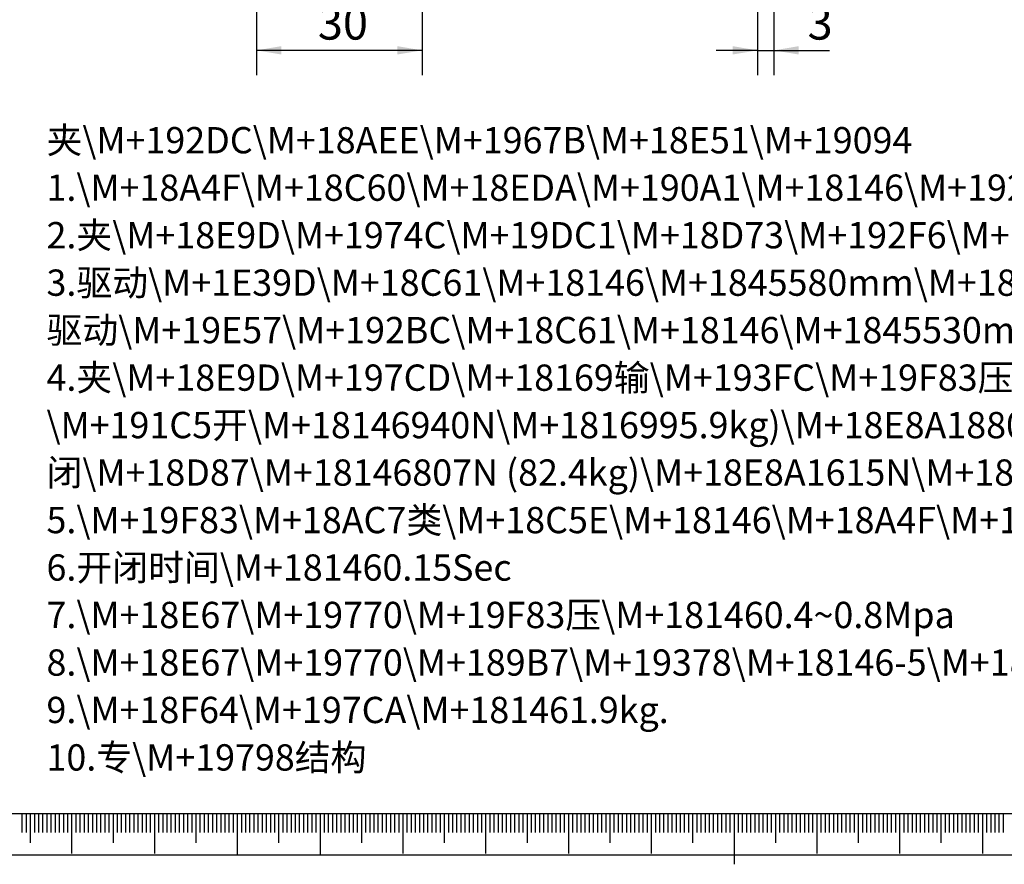
# Model space of a CAD drawing. Extents: x 0 to 761, y -1 to 746.
# Drawn here: x 174 to 293, y -1 to 101 of the extents above; entities that cross this region are included whole.
import ezdxf

# ---------------------------------------------------------------- set-up
doc = ezdxf.new("R2010")
doc.units = 0
doc.linetypes.add('SLD-实线', pattern=[0])
doc.layers.add('SLD-0', color=7, linetype='SLD-实线')
doc.layers.add('图框', color=179, linetype='SLD-实线')
doc.styles.add('SLDTEXTSTYLE0', font='锐字云字库细圆体GBK.TTF', dxfattribs={"bigfont": 'bigfont'})
doc.styles.add('SLDTEXTSTYLE1', font='锐字云字库细圆体GBK.TTF')
doc.dimstyles.new('SLDDIMSTYLE1', dxfattribs={"dimtxt": 4, "dimasz": 3, "dimexe": 0, "dimexo": 0.0625, "dimgap": 1, "dimtad": 2, "dimlfac": 1.5, "dimrnd": 1e-09, "dimzin": 12, "dimtxsty": 'SLDTEXTSTYLE1', "dimsah": 1, "dimcen": 0.09, "dimazin": 3, "dimtfac": 1, "dimtofl": 0, "dimtmove": 0, "dimatfit": 3, "dimtolj": 1, "dimtzin": 12})
doc.dimstyles.new('SLDDIMSTYLE5', dxfattribs={"dimtxt": 4, "dimasz": 3, "dimexe": 0, "dimexo": 0.0625, "dimgap": 1, "dimtad": 2, "dimlfac": 1.5, "dimrnd": 1e-09, "dimzin": 12, "dimtxsty": 'SLDTEXTSTYLE1', "dimsah": 1, "dimcen": 0.09, "dimazin": 3, "dimtfac": 1, "dimtmove": 0, "dimatfit": 3, "dimtolj": 1, "dimtzin": 12})

# ---------------------------------------------------------------- blocks, each defined once
blk = doc.blocks.new('SW_NOTE_2')
at = {"layer": '图框', "color": 0, "char_height": 3.175, "attachment_point": 1, "style": 'SLDTEXTSTYLE0'}
for s, insert in [('夹\\M+192DC\\M+18AEE\\M+1967B\\M+18E51\\M+19094', (0, 4.2)), ('1.\\M+18A4F\\M+18C60\\M+18EDA\\M+190A1\\M+18146\\M+192BC\\M+18C61\\M+18455133*\\M+18455105*\\M+18D82\\M+1937894', (0, -1.53)), ('2.夹\\M+18E9D\\M+1974C\\M+19DC1\\M+18D73\\M+192F6\\M+1814632mm(\\M+1916F\\M+18DEC\\M+19770\\M+1816A', (0, -7.27)), ('3.驱动\\M+1E39D\\M+18C61\\M+18146\\M+1845580mm\\M+181695026.5mm^ 2)\\M+18143', (0, -13)), ('驱动\\M+19E57\\M+192BC\\M+18C61\\M+18146\\M+1845530mm\\M+18169706.8mm^ 2).', (0, -18.73)), ('4.夹\\M+18E9D\\M+197CD\\M+18169输\\M+193FC\\M+19F83压为0.4MPa~0.8MPa时\\M+1816A\\M+18146', (0, -24.47)), ('\\M+191C5开\\M+18146940N\\M+1816995.9kg)\\M+18E8A1880N\\M+18169171.8kg)', (0, -30.2)), ('闭\\M+18D87\\M+18146807N (82.4kg)\\M+18E8A1615N\\M+18169164.8kg)', (0, -35.93)), ('5.\\M+19F83\\M+18AC7类\\M+18C5E\\M+18146\\M+18A4F\\M+19275\\M+18169\\M+18B71户\\M+19440\\M+18EF9\\M+193E0\\M+19275\\M+189C2\\M+188C8\\M+192F1\\M+1914F联\\M+18C6E\\M+189E4\\M+18E69\\M+1816A', (0, -41.67)), ('6.开闭时间\\M+181460.15Sec', (0, -47.4)), ('7.\\M+18E67\\M+19770\\M+19F83压\\M+181460.4~0.8Mpa', (0, -53.13)), ('8.\\M+18E67\\M+19770\\M+189B7\\M+19378\\M+18146-5\\M+1818E~60\\M+1818E', (0, -58.87)), ('9.\\M+18F64\\M+197CA\\M+181461.9kg.', (0, -64.6)), ('10.专\\M+19798结构', (0, -70.33))]:
    blk.add_mtext(s, dxfattribs=dict(at, insert=insert))
blk = doc.blocks.new('_D_11')
at = {"layer": '图框'}
for p, q in [((222.37, 122.26), (222.37, 94.14)), ((202.37, 114.43), (202.37, 94.14)), ((222.37, 97.14), (202.37, 97.14))]:
    blk.add_line(p, q, dxfattribs=at)
for points in [[(202.37, 97.14), (205.37, 96.64), (205.37, 97.65)], [(222.37, 97.14), (219.37, 97.65), (219.37, 96.64)]]:
    blk.add_solid(points, dxfattribs=at)
at = {"layer": '图框', "insert": (209.78, 102.44), "char_height": 4, "attachment_point": 1, "style": 'SLDTEXTSTYLE1'}
blk.add_mtext('30', dxfattribs=at)
blk = doc.blocks.new('_D_13')
at = {"layer": '图框'}
for p, q in [((262.87, 116.56), (262.87, 94.14)), ((264.87, 106.89), (264.87, 94.14)), ((262.87, 97.14), (257.87, 97.14)), ((262.87, 97.14), (264.87, 97.14)), ((264.87, 97.14), (271.57, 97.14))]:
    blk.add_line(p, q, dxfattribs=at)
for points in [[(262.87, 97.14), (259.87, 97.65), (259.87, 96.64)], [(264.87, 97.14), (267.87, 96.64), (267.87, 97.65)]]:
    blk.add_solid(points, dxfattribs=at)
at = {"layer": '图框', "insert": (268.93, 102.44), "char_height": 4, "attachment_point": 1, "style": 'SLDTEXTSTYLE1'}
blk.add_mtext('3', dxfattribs=at)

msp = doc.modelspace()

# ---------------------------------------------------------------- linework, layer by layer
at = {"layer": 'SLD-0', "color": 7}
for p, q in [((174.043329, 4.984686), (174.043329, 2.675423)), ((174.543329, 4.984686), (174.543329, 2.675423)), ((175.043329, 4.984686), (175.043329, 1.441901)), ((175.543329, 4.984686), (175.543329, 2.675423)), ((176.043329, 4.984686), (176.043329, 2.675423)), ((176.543329, 4.984686), (176.543329, 2.675423)), ((177.043329, 4.984686), (177.043329, 2.675423)), ((177.543329, 4.984686), (177.543329, 2.675423)), ((178.043329, 4.984686), (178.043329, 2.675423)), ((178.543329, 4.984686), (178.543329, 2.675423)), ((179.043329, 4.984686), (179.043329, 2.675423)), ((179.543329, 4.984686), (179.543329, 2.675423)), ((180.043329, 4.984686), (180.043329, 0.15858)), ((180.543329, 4.984686), (180.543329, 2.675423)), ((181.043329, 4.984686), (181.043329, 2.675423)), ((181.543329, 4.984686), (181.543329, 2.675423)), ((182.043329, 4.984686), (182.043329, 2.675423)), ((182.543329, 4.984686), (182.543329, 2.675423)), ((183.043329, 4.984686), (183.043329, 2.675423)), ((183.543329, 4.984686), (183.543329, 2.675423)), ((184.043329, 4.984686), (184.043329, 2.675423)), ((184.543329, 4.984686), (184.543329, 2.675423)), ((185.043329, 4.984686), (185.043329, 1.441901)), ((185.543329, 4.984686), (185.543329, 2.675423)), ((186.043329, 4.984686), (186.043329, 2.675423)), ((186.543329, 4.984686), (186.543329, 2.675423)), ((187.043329, 4.984686), (187.043329, 2.675423)), ((187.543329, 4.984686), (187.543329, 2.675423)), ((188.043329, 4.984686), (188.043329, 2.675423)), ((188.543329, 4.984686), (188.543329, 2.675423)), ((189.043329, 4.984686), (189.043329, 2.675423)), ((189.543329, 4.984686), (189.543329, 2.675423)), ((190.043329, 4.984686), (190.043329, 0.15858)), ((190.543329, 4.984686), (190.543329, 2.675423)), ((191.043329, 4.984686), (191.043329, 2.675423)), ((191.543329, 4.984686), (191.543329, 2.675423)), ((192.043329, 4.984686), (192.043329, 2.675423)), ((192.543329, 4.984686), (192.543329, 2.675423)), ((193.043329, 4.984686), (193.043329, 2.675423)), ((193.543329, 4.984686), (193.543329, 2.675423)), ((194.043329, 4.984686), (194.043329, 2.675423)), ((194.543329, 4.984686), (194.543329, 2.675423)), ((195.043329, 4.984686), (195.043329, 1.441901)), ((195.543329, 4.984686), (195.543329, 2.675423)), ((196.043329, 4.984686), (196.043329, 2.675423)), ((196.543329, 4.984686), (196.543329, 2.675423)), ((197.043329, 4.984686), (197.043329, 2.675423)), ((197.543329, 4.984686), (197.543329, 2.675423)), ((198.043329, 4.984686), (198.043329, 2.675423)), ((198.543329, 4.984686), (198.543329, 2.675423)), ((199.043329, 4.984686), (199.043329, 2.675423)), ((199.543329, 4.984686), (199.543329, 2.675423)), ((200.043329, 4.984686), (200.043329, -0.015314)), ((200.543329, 4.984686), (200.543329, 2.675423)), ((201.043329, 4.984686), (201.043329, 2.675423)), ((201.543329, 4.984686), (201.543329, 2.675423)), ((202.043329, 4.984686), (202.043329, 2.675423)), ((202.543329, 4.984686), (202.543329, 2.675423)), ((203.043329, 4.984686), (203.043329, 2.675423)), ((203.543329, 4.984686), (203.543329, 2.675423)), ((204.043329, 4.984686), (204.043329, 2.675423)), ((204.543329, 4.984686), (204.543329, 2.675423)), ((205.043329, 4.984686), (205.043329, 1.441901)), ((205.543329, 4.984686), (205.543329, 2.675423)), ((206.043329, 4.984686), (206.043329, 2.675423)), ((206.543329, 4.984686), (206.543329, 2.675423)), ((207.043329, 4.984686), (207.043329, 2.675423)), ((207.543329, 4.984686), (207.543329, 2.675423)), ((208.043329, 4.984686), (208.043329, 2.675423)), ((208.543329, 4.984686), (208.543329, 2.675423)), ((209.043329, 4.984686), (209.043329, 2.675423)), ((209.543329, 4.984686), (209.543329, 2.675423)), ((210.043329, 4.984686), (210.043329, -0.015314)), ((210.543329, 4.984686), (210.543329, 2.675423)), ((211.043329, 4.984686), (211.043329, 2.675423)), ((211.543329, 4.984686), (211.543329, 2.675423)), ((212.043329, 4.984686), (212.043329, 2.675423)), ((212.543329, 4.984686), (212.543329, 2.675423)), ((213.043329, 4.984686), (213.043329, 2.675423)), ((213.543329, 4.984686), (213.543329, 2.675423)), ((214.043329, 4.984686), (214.043329, 2.675423)), ((214.543329, 4.984686), (214.543329, 2.675423)), ((215.043329, 4.984686), (215.043329, 1.441901)), ((215.543329, 4.984686), (215.543329, 2.675423)), ((216.043329, 4.984686), (216.043329, 2.675423)), ((216.543329, 4.984686), (216.543329, 2.675423)), ((217.043329, 4.984686), (217.043329, 2.675423)), ((217.543329, 4.984686), (217.543329, 2.675423)), ((218.043329, 4.984686), (218.043329, 2.675423)), ((218.543329, 4.984686), (218.543329, 2.675423)), ((219.043329, 4.984686), (219.043329, 2.675423)), ((219.543329, 4.984686), (219.543329, 2.675423)), ((220.043329, 4.984686), (220.043329, 0.15858)), ((220.043329, 4.984686), (220.043329, 1.441901)), ((220.543329, 4.984686), (220.543329, 2.675423)), ((221.043329, 4.984686), (221.043329, 2.675423)), ((221.543329, 4.984686), (221.543329, 2.675423)), ((222.043329, 4.984686), (222.043329, 2.675423)), ((222.543329, 4.984686), (222.543329, 2.675423)), ((223.043329, 4.984686), (223.043329, 2.675423)), ((223.543329, 4.984686), (223.543329, 2.675423)), ((224.043329, 4.984686), (224.043329, 2.675423)), ((224.543329, 4.984686), (224.543329, 2.675423)), ((225.043329, 4.984686), (225.043329, 1.441901)), ((225.543329, 4.984686), (225.543329, 2.675423)), ((226.043329, 4.984686), (226.043329, 2.675423)), ((226.543329, 4.984686), (226.543329, 2.675423)), ((227.043329, 4.984686), (227.043329, 2.675423)), ((227.543329, 4.984686), (227.543329, 2.675423)), ((228.043329, 4.984686), (228.043329, 2.675423)), ((228.543329, 4.984686), (228.543329, 2.675423)), ((229.043329, 4.984686), (229.043329, 2.675423)), ((229.543329, 4.984686), (229.543329, 2.675423)), ((230.043329, 4.984686), (230.043329, 0.15858)), ((230.543329, 4.984686), (230.543329, 2.675423)), ((231.043329, 4.984686), (231.043329, 2.675423)), ((231.543329, 4.984686), (231.543329, 2.675423)), ((232.043329, 4.984686), (232.043329, 2.675423)), ((232.543329, 4.984686), (232.543329, 2.675423)), ((233.043329, 4.984686), (233.043329, 2.675423)), ((233.543329, 4.984686), (233.543329, 2.675423)), ((234.043329, 4.984686), (234.043329, 2.675423)), ((234.543329, 4.984686), (234.543329, 2.675423)), ((235.043329, 4.984686), (235.043329, 1.441901)), ((235.543329, 4.984686), (235.543329, 2.675423)), ((236.043329, 4.984686), (236.043329, 2.675423)), ((236.543329, 4.984686), (236.543329, 2.675423)), ((237.043329, 4.984686), (237.043329, 2.675423)), ((237.543329, 4.984686), (237.543329, 2.675423)), ((238.043329, 4.984686), (238.043329, 2.675423)), ((238.543329, 4.984686), (238.543329, 2.675423)), ((239.043329, 4.984686), (239.043329, 2.675423)), ((239.543329, 4.984686), (239.543329, 2.675423)), ((240.043329, 4.984686), (240.043329, 0.15858)), ((240.543329, 4.984686), (240.543329, 2.675423)), ((241.043329, 4.984686), (241.043329, 2.675423)), ((241.543329, 4.984686), (241.543329, 2.675423)), ((242.043329, 4.984686), (242.043329, 2.675423)), ((242.543329, 4.984686), (242.543329, 2.675423)), ((243.043329, 4.984686), (243.043329, 2.675423)), ((243.543329, 4.984686), (243.543329, 2.675423)), ((244.043329, 4.984686), (244.043329, 2.675423)), ((244.543329, 4.984686), (244.543329, 2.675423)), ((245.043329, 4.984686), (245.043329, 1.441901)), ((245.543329, 4.984686), (245.543329, 2.675423)), ((246.043329, 4.984686), (246.043329, 2.675423)), ((246.543329, 4.984686), (246.543329, 2.675423)), ((247.043329, 4.984686), (247.043329, 2.675423)), ((247.543329, 4.984686), (247.543329, 2.675423)), ((248.043329, 4.984686), (248.043329, 2.675423)), ((248.543329, 4.984686), (248.543329, 2.675423)), ((249.043329, 4.984686), (249.043329, 2.675423)), ((249.543329, 4.984686), (249.543329, 2.675423)), ((250.043329, 4.984686), (250.043329, 0.15858)), ((250.543329, 4.984686), (250.543329, 2.675423)), ((251.043329, 4.984686), (251.043329, 2.675423)), ((251.543329, 4.984686), (251.543329, 2.675423)), ((252.043329, 4.984686), (252.043329, 2.675423)), ((252.543329, 4.984686), (252.543329, 2.675423)), ((253.043329, 4.984686), (253.043329, 2.675423)), ((253.543329, 4.984686), (253.543329, 2.675423)), ((254.043329, 4.984686), (254.043329, 2.675423)), ((254.543329, 4.984686), (254.543329, 2.675423)), ((255.043329, 4.984686), (255.043329, 1.441901)), ((255.543329, 4.984686), (255.543329, 2.675423)), ((256.043329, 4.984686), (256.043329, 2.675423)), ((256.543329, 4.984686), (256.543329, 2.675423)), ((257.043329, 4.984686), (257.043329, 2.675423)), ((257.543329, 4.984686), (257.543329, 2.675423)), ((258.043329, 4.984686), (258.043329, 2.675423)), ((258.543329, 4.984686), (258.543329, 2.675423)), ((259.043329, 4.984686), (259.043329, 2.675423)), ((259.543329, 4.984686), (259.543329, 2.675423)), ((260.043329, 4.984686), (260.043329, -1.146129)), ((260.543329, 4.984686), (260.543329, 2.675423)), ((261.043329, 4.984686), (261.043329, 2.675423)), ((261.543329, 4.984686), (261.543329, 2.675423)), ((262.043329, 4.984686), (262.043329, 2.675423)), ((262.543329, 4.984686), (262.543329, 2.675423)), ((263.043329, 4.984686), (263.043329, 2.675423)), ((263.543329, 4.984686), (263.543329, 2.675423)), ((264.043329, 4.984686), (264.043329, 2.675423)), ((264.543329, 4.984686), (264.543329, 2.675423)), ((265.043329, 4.984686), (265.043329, 1.441901)), ((265.543329, 4.984686), (265.543329, 2.675423)), ((266.043329, 4.984686), (266.043329, 2.675423)), ((266.543329, 4.984686), (266.543329, 2.675423)), ((267.043329, 4.984686), (267.043329, 2.675423)), ((267.543329, 4.984686), (267.543329, 2.675423)), ((268.043329, 4.984686), (268.043329, 2.675423)), ((268.543329, 4.984686), (268.543329, 2.675423)), ((269.043329, 4.984686), (269.043329, 2.675423)), ((269.543329, 4.984686), (269.543329, 2.675423)), ((270.043329, 4.984686), (270.043329, 0.15858)), ((270.043329, 4.984686), (270.043329, 1.441901)), ((270.543329, 4.984686), (270.543329, 2.675423)), ((271.043329, 4.984686), (271.043329, 2.675423)), ((271.543329, 4.984686), (271.543329, 2.675423)), ((272.043329, 4.984686), (272.043329, 2.675423)), ((272.543329, 4.984686), (272.543329, 2.675423)), ((273.043329, 4.984686), (273.043329, 2.675423)), ((273.543329, 4.984686), (273.543329, 2.675423)), ((274.043329, 4.984686), (274.043329, 2.675423)), ((274.543329, 4.984686), (274.543329, 2.675423)), ((275.043329, 4.984686), (275.043329, 1.441901)), ((275.543329, 4.984686), (275.543329, 2.675423)), ((276.043329, 4.984686), (276.043329, 2.675423)), ((276.543329, 4.984686), (276.543329, 2.675423)), ((277.043329, 4.984686), (277.043329, 2.675423)), ((277.543329, 4.984686), (277.543329, 2.675423)), ((278.043329, 4.984686), (278.043329, 2.675423)), ((278.543329, 4.984686), (278.543329, 2.675423)), ((279.043329, 4.984686), (279.043329, 2.675423)), ((279.543329, 4.984686), (279.543329, 2.675423)), ((280.043329, 4.984686), (280.043329, 0.15858)), ((280.543329, 4.984686), (280.543329, 2.675423)), ((281.043329, 4.984686), (281.043329, 2.675423)), ((281.543329, 4.984686), (281.543329, 2.675423)), ((282.043329, 4.984686), (282.043329, 2.675423)), ((282.543329, 4.984686), (282.543329, 2.675423)), ((283.043329, 4.984686), (283.043329, 2.675423)), ((283.543329, 4.984686), (283.543329, 2.675423)), ((284.043329, 4.984686), (284.043329, 2.675423)), ((284.543329, 4.984686), (284.543329, 2.675423)), ((285.043329, 4.984686), (285.043329, 1.441901)), ((285.543329, 4.984686), (285.543329, 2.675423)), ((286.043329, 4.984686), (286.043329, 2.675423)), ((286.543329, 4.984686), (286.543329, 2.675423)), ((287.043329, 4.984686), (287.043329, 2.675423)), ((287.543329, 4.984686), (287.543329, 2.675423)), ((288.043329, 4.984686), (288.043329, 2.675423)), ((288.543329, 4.984686), (288.543329, 2.675423)), ((289.043329, 4.984686), (289.043329, 2.675423)), ((289.543329, 4.984686), (289.543329, 2.675423)), ((290.043329, 4.984686), (290.043329, 0.15858)), ((290.543329, 4.984686), (290.543329, 2.675423)), ((291.043329, 4.984686), (291.043329, 2.675423)), ((291.543329, 4.984686), (291.543329, 2.675423)), ((292.043329, 4.984686), (292.043329, 2.675423)), ((292.543329, 4.984686), (292.543329, 2.675423))]:
    msp.add_line(p, q, dxfattribs=at)
at = {"layer": '图框', "color": 7}
for p, q in [((25.000005, 4.984686), (415.000005, 4.984686)), ((0, 0), (420, 0))]:
    msp.add_line(p, q, dxfattribs=at)

# ---------------------------------------------------------------- block references
at = {"layer": '图框'}
msp.add_blockref('SW_NOTE_2', (177.006847, 83.678568), dxfattribs=at)

# ---------------------------------------------------------------- dimensions: what is measured, and where the dimension line sits
for base, p1, p2, dimstyle, picture, middle in [((202.36708, 97.144314), (222.36708, 122.258014), (202.36708, 114.431175), 'SLDDIMSTYLE1', '_D_11', (212.36708, 97.144314)), ((264.86708, 97.144314), (262.86708, 116.558874), (264.86708, 106.892207), 'SLDDIMSTYLE5', '_D_13', (270.250351, 97.144314))]:
    dim = msp.add_linear_dim(base=base, p1=p1, p2=p2, dimstyle=dimstyle, dxfattribs=at)
    dim.commit()
    dim.dimension.update_dxf_attribs({"geometry": picture, "text_midpoint": middle, "dimtype": 160})

doc.saveas('drawing.dxf')
